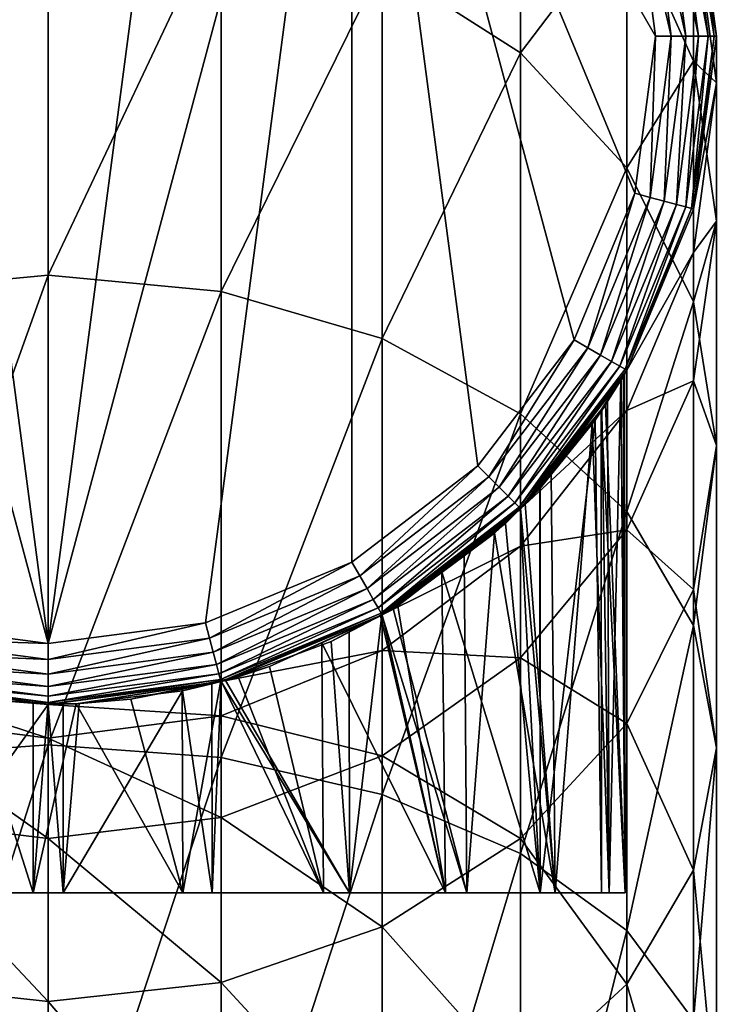
# Model space of a CAD drawing. Extents: x -49 to 9, y -51 to 253.
# Drawn here: x -15 to -4, y 226 to 242 of the extents above; entities that cross this region are included whole.
import ezdxf

# ---------------------------------------------------------------- set-up
doc = ezdxf.new("R2010")
doc.units = 0
doc.header["$MEASUREMENT"] = 0
doc.layers.get('0').update_dxf_attribs({"linetype": 'CONTINUOUS'})

msp = doc.modelspace()

# ---------------------------------------------------------------- linework, layer by layer
for points in [[(-14.902, 251.909, 226.799), (-17.498, 251.567, 226.799), (-14.902, 231.849, 226.799)], [(-12.306, 251.567, 226.799), (-14.902, 251.909, 226.799), (-14.902, 231.849, 226.799)], [(-14.902, 231.849, 226.799), (-17.498, 251.567, 226.799), (-19.917, 250.565, 226.799)], [(-12.306, 251.567, 226.799), (-14.902, 231.849, 226.799), (-9.887, 250.565, 226.799)], [(-14.902, 231.849, 226.799), (-19.917, 250.565, 226.799), (-17.498, 232.19, 226.799)], [(-9.887, 250.565, 226.799), (-14.902, 231.849, 226.799), (-12.306, 232.19, 226.799)], [(-9.887, 250.565, 226.799), (-12.306, 232.19, 226.799), (-9.887, 233.192, 226.799)], [(-7.81, 234.786, 226.799), (-6.216, 236.864, 226.799), (-9.887, 250.565, 226.799)], [(-7.81, 234.786, 226.799), (-9.887, 250.565, 226.799), (-9.887, 233.192, 226.799)], [(-6.216, 236.864, 226.799), (-5.214, 239.283, 226.799), (-9.887, 250.565, 226.799)], [(-9.887, 250.565, 226.799), (-5.214, 239.283, 226.799), (-4.872, 241.879, 226.799)], [(-9.887, 250.565, 226.799), (-4.872, 241.879, 226.799), (-5.214, 244.475, 226.799)], [(-7.101, 246.032, 21.702), (-7.101, 241.604, 13.417), (-9.386, 243.062, 12.443)], [(-5.348, 243.921, 22.576), (-7.101, 241.604, 13.417), (-7.101, 246.032, 21.702)], [(-4.529, 244.658, 226.506), (-4.73, 244.604, 226.665), (-4.163, 241.879, 226.506)], [(-4.375, 244.699, 226.298), (-4.529, 244.658, 226.506), (-4.004, 241.879, 226.298)], [(-4.004, 241.879, 226.298), (-4.529, 244.658, 226.506), (-4.163, 241.879, 226.506)], [(-4.278, 244.725, 226.056), (-4.375, 244.699, 226.298), (-3.904, 241.879, 226.056)], [(-3.904, 241.879, 226.056), (-4.375, 244.699, 226.298), (-4.004, 241.879, 226.298)], [(-4.245, 244.734, 225.796), (-4.278, 244.725, 226.056), (-3.869, 241.879, 225.796)], [(-3.869, 241.879, 225.796), (-4.278, 244.725, 226.056), (-3.904, 241.879, 226.056)], [(-3.869, 241.879, 225.596), (-3.869, 241.879, 40.041), (-4.245, 244.734, 40.041)], [(-3.869, 241.879, 225.596), (-4.245, 244.734, 40.041), (-4.245, 244.734, 225.596)], [(-3.869, 241.879, 40.041), (-4.245, 243.908, 31.657), (-4.245, 244.734, 40.041)], [(-3.869, 241.879, 225.796), (-3.869, 241.879, 225.596), (-4.245, 244.734, 225.596)], [(-3.869, 241.879, 225.796), (-4.245, 244.734, 225.596), (-4.245, 244.734, 225.796)], [(-4.963, 244.542, 226.765), (-5.214, 244.475, 226.799), (-4.613, 241.879, 226.765)], [(-4.613, 241.879, 226.765), (-5.214, 244.475, 226.799), (-4.872, 241.879, 226.799)], [(-4.73, 244.604, 226.665), (-4.963, 244.542, 226.765), (-4.371, 241.879, 226.665)], [(-4.371, 241.879, 226.665), (-4.963, 244.542, 226.765), (-4.613, 241.879, 226.765)], [(-4.163, 241.879, 226.506), (-4.73, 244.604, 226.665), (-4.371, 241.879, 226.665)], [(-14.902, 244.291, 11.622), (-14.902, 237.929, 3.87), (-17.758, 237.663, 4.136)], [(-14.902, 244.291, 11.622), (-17.758, 237.663, 4.136), (-17.758, 243.978, 11.83)], [(-12.047, 243.978, 11.83), (-14.902, 237.929, 3.87), (-14.902, 244.291, 11.622)], [(-12.047, 243.978, 11.83), (-12.047, 237.663, 4.136), (-14.902, 237.929, 3.87)], [(-9.386, 243.062, 12.443), (-12.047, 237.663, 4.136), (-12.047, 243.978, 11.83)], [(-5.348, 243.921, 22.576), (-5.348, 239.704, 14.686), (-7.101, 241.604, 13.417)], [(-4.245, 241.463, 23.595), (-5.348, 239.704, 14.686), (-5.348, 243.921, 22.576)], [(-4.245, 243.908, 31.657), (-4.245, 241.463, 23.595), (-5.348, 243.921, 22.576)], [(-3.869, 241.108, 32.214), (-4.245, 241.463, 23.595), (-4.245, 243.908, 31.657)], [(-3.869, 241.879, 40.041), (-3.869, 241.108, 32.214), (-4.245, 243.908, 31.657)], [(-9.386, 243.062, 12.443), (-9.386, 236.884, 4.915), (-12.047, 237.663, 4.136)], [(-7.101, 241.604, 13.417), (-9.386, 236.884, 4.915), (-9.386, 243.062, 12.443)], [(-4.963, 239.216, 226.765), (-4.872, 241.879, 226.799), (-5.214, 239.283, 226.799)], [(-4.73, 239.153, 226.665), (-4.613, 241.879, 226.765), (-4.963, 239.216, 226.765)], [(-4.613, 241.879, 226.765), (-4.872, 241.879, 226.799), (-4.963, 239.216, 226.765)], [(-4.529, 239.099, 226.506), (-4.371, 241.879, 226.665), (-4.73, 239.153, 226.665)], [(-4.371, 241.879, 226.665), (-4.613, 241.879, 226.765), (-4.73, 239.153, 226.665)], [(-4.375, 239.058, 226.298), (-4.163, 241.879, 226.506), (-4.529, 239.099, 226.506)], [(-4.163, 241.879, 226.506), (-4.371, 241.879, 226.665), (-4.529, 239.099, 226.506)], [(-4.278, 239.032, 226.056), (-4.004, 241.879, 226.298), (-4.375, 239.058, 226.298)], [(-4.004, 241.879, 226.298), (-4.163, 241.879, 226.506), (-4.375, 239.058, 226.298)], [(-4.245, 239.023, 225.796), (-3.904, 241.879, 226.056), (-4.278, 239.032, 226.056)], [(-3.904, 241.879, 226.056), (-4.004, 241.879, 226.298), (-4.278, 239.032, 226.056)], [(-4.245, 239.023, 225.596), (-4.245, 239.023, 40.041), (-3.869, 241.879, 40.041)], [(-4.245, 239.023, 225.596), (-3.869, 241.879, 40.041), (-3.869, 241.879, 225.596)], [(-4.245, 239.023, 40.041), (-3.869, 241.108, 32.214), (-3.869, 241.879, 40.041)], [(-3.869, 241.879, 225.796), (-3.904, 241.879, 226.056), (-4.245, 239.023, 225.796)], [(-4.245, 239.023, 225.796), (-4.245, 239.023, 225.596), (-3.869, 241.879, 225.596)], [(-4.245, 239.023, 225.796), (-3.869, 241.879, 225.596), (-3.869, 241.879, 225.796)], [(-7.101, 241.604, 13.417), (-7.101, 235.644, 6.155), (-9.386, 236.884, 4.915)], [(-5.348, 239.704, 14.686), (-7.101, 235.644, 6.155), (-7.101, 241.604, 13.417)], [(-4.245, 241.463, 23.595), (-4.245, 237.492, 16.165), (-5.348, 239.704, 14.686)], [(-3.869, 238.825, 24.687), (-4.245, 237.492, 16.165), (-4.245, 241.463, 23.595)], [(-3.869, 241.108, 32.214), (-3.869, 238.825, 24.687), (-4.245, 241.463, 23.595)], [(-4.245, 238.307, 32.771), (-3.869, 238.825, 24.687), (-3.869, 241.108, 32.214)], [(-4.245, 239.023, 40.041), (-4.245, 238.307, 32.771), (-3.869, 241.108, 32.214)], [(-5.348, 239.704, 14.686), (-5.348, 234.029, 7.771), (-7.101, 235.644, 6.155)], [(-4.245, 237.492, 16.165), (-5.348, 234.029, 7.771), (-5.348, 239.704, 14.686)], [(-5.991, 236.734, 226.765), (-5.214, 239.283, 226.799), (-6.216, 236.864, 226.799)], [(-4.963, 239.216, 226.765), (-5.214, 239.283, 226.799), (-5.991, 236.734, 226.765)], [(-5.782, 236.613, 226.665), (-4.963, 239.216, 226.765), (-5.991, 236.734, 226.765)], [(-4.73, 239.153, 226.665), (-4.963, 239.216, 226.765), (-5.782, 236.613, 226.665)], [(-5.602, 236.509, 226.506), (-4.73, 239.153, 226.665), (-5.782, 236.613, 226.665)], [(-4.529, 239.099, 226.506), (-4.73, 239.153, 226.665), (-5.602, 236.509, 226.506)], [(-5.464, 236.429, 226.298), (-4.529, 239.099, 226.506), (-5.602, 236.509, 226.506)], [(-4.375, 239.058, 226.298), (-4.529, 239.099, 226.506), (-5.464, 236.429, 226.298)], [(-5.377, 236.379, 226.056), (-4.375, 239.058, 226.298), (-5.464, 236.429, 226.298)], [(-4.278, 239.032, 226.056), (-4.375, 239.058, 226.298), (-5.377, 236.379, 226.056)], [(-5.348, 236.362, 225.796), (-4.278, 239.032, 226.056), (-5.377, 236.379, 226.056)], [(-4.245, 239.023, 225.796), (-4.278, 239.032, 226.056), (-5.348, 236.362, 225.796)], [(-5.348, 236.362, 225.596), (-5.348, 236.362, 40.041), (-4.245, 239.023, 40.041)], [(-5.348, 236.362, 225.596), (-4.245, 239.023, 40.041), (-4.245, 239.023, 225.596)], [(-5.348, 236.362, 40.041), (-4.245, 238.307, 32.771), (-4.245, 239.023, 40.041)], [(-5.348, 236.362, 225.796), (-5.348, 236.362, 225.596), (-4.245, 239.023, 225.596)], [(-5.348, 236.362, 225.796), (-4.245, 239.023, 225.596), (-4.245, 239.023, 225.796)], [(-4.245, 236.187, 25.78), (-3.869, 235.117, 17.751), (-3.869, 238.825, 24.687)], [(-3.869, 238.825, 24.687), (-3.869, 235.117, 17.751), (-4.245, 237.492, 16.165)], [(-4.245, 238.307, 32.771), (-4.245, 236.187, 25.78), (-3.869, 238.825, 24.687)], [(-5.348, 235.697, 33.29), (-4.245, 236.187, 25.78), (-4.245, 238.307, 32.771)], [(-5.348, 236.362, 40.041), (-5.348, 235.697, 33.29), (-4.245, 238.307, 32.771)], [(-14.902, 237.929, 3.87), (-14.902, 230.178, -2.491), (-17.758, 229.969, -2.179)], [(-14.902, 237.929, 3.87), (-17.758, 229.969, -2.179), (-17.758, 237.663, 4.136)], [(-12.047, 237.663, 4.136), (-14.902, 230.178, -2.491), (-14.902, 237.929, 3.87)], [(-12.047, 237.663, 4.136), (-12.047, 229.969, -2.179), (-14.902, 230.178, -2.491)], [(-9.386, 236.884, 4.915), (-12.047, 229.969, -2.179), (-12.047, 237.663, 4.136)], [(-4.245, 237.492, 16.165), (-4.245, 232.147, 9.652), (-5.348, 234.029, 7.771)], [(-3.869, 235.117, 17.751), (-4.245, 232.147, 9.652), (-4.245, 237.492, 16.165)], [(-9.386, 236.884, 4.915), (-9.386, 229.357, -1.262), (-12.047, 229.969, -2.179)], [(-7.101, 235.644, 6.155), (-9.386, 229.357, -1.262), (-9.386, 236.884, 4.915)], [(-7.627, 234.603, 226.765), (-6.216, 236.864, 226.799), (-7.81, 234.786, 226.799)], [(-5.991, 236.734, 226.765), (-6.216, 236.864, 226.799), (-7.627, 234.603, 226.765)], [(-7.455, 234.432, 226.665), (-5.991, 236.734, 226.765), (-7.627, 234.603, 226.765)], [(-5.782, 236.613, 226.665), (-5.991, 236.734, 226.765), (-7.455, 234.432, 226.665)], [(-7.309, 234.285, 226.506), (-5.782, 236.613, 226.665), (-7.455, 234.432, 226.665)], [(-5.602, 236.509, 226.506), (-5.782, 236.613, 226.665), (-7.309, 234.285, 226.506)], [(-7.196, 234.172, 226.298), (-5.602, 236.509, 226.506), (-7.309, 234.285, 226.506)], [(-5.464, 236.429, 226.298), (-5.602, 236.509, 226.506), (-7.196, 234.172, 226.298)], [(-7.125, 234.101, 226.056), (-5.464, 236.429, 226.298), (-7.196, 234.172, 226.298)], [(-5.377, 236.379, 226.056), (-5.464, 236.429, 226.298), (-7.125, 234.101, 226.056)], [(-7.101, 234.077, 225.796), (-5.377, 236.379, 226.056), (-7.125, 234.101, 226.056)], [(-7.101, 234.077, 225.596), (-7.103, 234.079, 216.016), (-5.348, 236.362, 225.596)], [(-5.348, 236.362, 225.596), (-7.103, 234.079, 216.016), (-7.023, 234.156, 215.909)], [(-5.348, 236.362, 225.796), (-5.377, 236.379, 226.056), (-7.101, 234.077, 225.796)], [(-5.386, 236.297, 211.023), (-7.101, 234.077, 40.041), (-5.348, 236.362, 40.041)], [(-7.101, 234.077, 40.041), (-5.348, 235.697, 33.29), (-5.348, 236.362, 40.041)], [(-7.101, 234.077, 225.796), (-7.101, 234.077, 225.596), (-5.348, 236.362, 225.596)], [(-7.101, 234.077, 225.796), (-5.348, 236.362, 225.596), (-5.348, 236.362, 225.796)], [(-5.348, 236.362, 225.596), (-7.023, 234.156, 215.909), (-6.595, 234.666, 215.063)], [(-6.595, 234.666, 215.063), (-5.918, 235.475, 213.724), (-5.348, 236.362, 225.596)], [(-5.348, 236.362, 225.596), (-5.918, 235.475, 213.724), (-5.762, 235.7, 213.242)], [(-5.762, 235.7, 213.242), (-5.664, 235.853, 212.769), (-5.348, 236.362, 225.596)], [(-5.348, 236.362, 225.596), (-5.664, 235.853, 212.769), (-5.444, 236.199, 211.702)], [(-5.348, 236.362, 225.596), (-5.444, 236.199, 211.702), (-5.386, 236.297, 211.023)], [(-5.386, 236.297, 211.023), (-5.348, 236.362, 40.041), (-5.348, 236.362, 225.596)], [(-5.394, 236.282, 210.301), (-7.101, 234.077, 40.041), (-5.386, 236.297, 211.023)], [(-5.394, 236.282, 210.301), (-5.4, 236.272, 209.845), (-7.101, 234.077, 40.041)], [(-7.101, 234.077, 40.041), (-5.4, 236.272, 209.845), (-5.44, 236.204, 209.427)], [(-7.101, 234.077, 40.041), (-5.44, 236.204, 209.427), (-5.697, 235.797, 208.089)], [(-5.377, 227.736, 210.301), (-5.697, 235.797, 208.089), (-5.44, 236.204, 209.427)], [(-5.664, 235.853, 212.769), (-5.637, 227.736, 212.775), (-5.444, 236.199, 211.702)], [(-5.444, 236.199, 211.702), (-5.637, 227.736, 212.775), (-5.377, 227.736, 210.301)], [(-5.444, 236.199, 211.702), (-5.377, 227.736, 210.301), (-5.386, 236.297, 211.023)], [(-5.44, 236.204, 209.427), (-5.4, 236.272, 209.845), (-5.377, 227.736, 210.301)], [(-5.377, 227.736, 210.301), (-5.4, 236.272, 209.845), (-5.394, 236.282, 210.301)], [(-5.377, 227.736, 210.301), (-5.394, 236.282, 210.301), (-5.386, 236.297, 211.023)], [(-5.348, 233.728, 26.799), (-4.245, 232.743, 19.338), (-4.245, 236.187, 25.78)], [(-5.348, 235.697, 33.29), (-5.348, 233.728, 26.799), (-4.245, 236.187, 25.78)], [(-4.245, 236.187, 25.78), (-4.245, 232.743, 19.338), (-3.869, 235.117, 17.751)], [(-5.664, 235.853, 212.769), (-5.762, 235.7, 213.242), (-5.637, 227.736, 212.775)], [(-5.697, 235.797, 208.089), (-5.771, 235.689, 207.846), (-7.101, 234.077, 40.041)], [(-7.101, 233.456, 33.736), (-5.348, 233.728, 26.799), (-5.348, 235.697, 33.29)], [(-7.101, 234.077, 40.041), (-7.101, 233.456, 33.736), (-5.348, 235.697, 33.29)], [(-7.101, 234.077, 40.041), (-5.771, 235.689, 207.846), (-5.872, 235.54, 207.511)], [(-5.637, 227.736, 212.775), (-5.762, 235.7, 213.242), (-5.918, 235.475, 213.724)], [(-5.766, 227.736, 207.844), (-5.872, 235.54, 207.511), (-5.771, 235.689, 207.846)], [(-5.377, 227.736, 210.301), (-5.771, 235.689, 207.846), (-5.697, 235.797, 208.089)], [(-5.766, 227.736, 207.844), (-5.771, 235.689, 207.846), (-5.377, 227.736, 210.301)], [(-7.101, 235.644, 6.155), (-7.101, 228.382, 0.195), (-9.386, 229.357, -1.262)], [(-5.348, 234.029, 7.771), (-7.101, 228.382, 0.195), (-7.101, 235.644, 6.155)], [(-7.101, 234.077, 40.041), (-5.872, 235.54, 207.511), (-6.779, 234.413, 205.573)], [(-6.778, 227.736, 205.572), (-6.779, 234.413, 205.573), (-5.872, 235.54, 207.511)], [(-6.778, 227.736, 205.572), (-5.872, 235.54, 207.511), (-5.766, 227.736, 207.844)], [(-6.528, 227.736, 215.097), (-5.918, 235.475, 213.724), (-6.595, 234.666, 215.063)], [(-5.637, 227.736, 212.775), (-5.918, 235.475, 213.724), (-6.528, 227.736, 215.097)], [(-4.245, 232.743, 19.338), (-3.869, 230.128, 11.672), (-3.869, 235.117, 17.751)], [(-3.869, 235.117, 17.751), (-3.869, 230.128, 11.672), (-4.245, 232.147, 9.652)], [(-9.758, 232.968, 226.765), (-7.81, 234.786, 226.799), (-9.887, 233.192, 226.799)], [(-7.627, 234.603, 226.765), (-7.81, 234.786, 226.799), (-9.758, 232.968, 226.765)], [(-9.637, 232.758, 226.665), (-7.627, 234.603, 226.765), (-9.758, 232.968, 226.765)], [(-7.455, 234.432, 226.665), (-7.627, 234.603, 226.765), (-9.637, 232.758, 226.665)], [(-6.528, 227.736, 215.097), (-6.595, 234.666, 215.063), (-7.023, 234.156, 215.909)], [(-9.533, 232.578, 226.506), (-7.455, 234.432, 226.665), (-9.637, 232.758, 226.665)], [(-7.309, 234.285, 226.506), (-7.455, 234.432, 226.665), (-9.533, 232.578, 226.506)], [(-7.101, 234.077, 40.041), (-6.785, 234.406, 205.561), (-7.106, 234.082, 205.095)], [(-7.106, 234.082, 205.095), (-6.785, 234.406, 205.561), (-6.778, 227.736, 205.572)], [(-6.779, 234.413, 205.573), (-6.785, 234.406, 205.561), (-7.101, 234.077, 40.041)], [(-6.778, 227.736, 205.572), (-6.785, 234.406, 205.561), (-6.779, 234.413, 205.573)], [(-9.453, 232.44, 226.298), (-7.309, 234.285, 226.506), (-9.533, 232.578, 226.506)], [(-7.196, 234.172, 226.298), (-7.309, 234.285, 226.506), (-9.453, 232.44, 226.298)], [(-9.403, 232.353, 226.056), (-7.196, 234.172, 226.298), (-9.453, 232.44, 226.298)], [(-7.125, 234.101, 226.056), (-7.196, 234.172, 226.298), (-9.403, 232.353, 226.056)], [(-9.386, 232.324, 225.796), (-7.125, 234.101, 226.056), (-9.403, 232.353, 226.056)], [(-9.386, 232.324, 225.596), (-9.39, 232.332, 218.309), (-7.101, 234.077, 225.596)], [(-7.101, 234.077, 225.596), (-9.39, 232.332, 218.309), (-9.204, 232.431, 218.188)], [(-7.101, 234.077, 225.796), (-7.125, 234.101, 226.056), (-9.386, 232.324, 225.796)], [(-7.101, 234.077, 40.041), (-7.106, 234.082, 205.095), (-9.386, 232.324, 40.041)], [(-9.386, 232.324, 40.041), (-7.106, 234.082, 205.095), (-7.352, 233.834, 204.738)], [(-9.386, 232.324, 40.041), (-7.101, 233.456, 33.736), (-7.101, 234.077, 40.041)], [(-9.386, 232.324, 225.796), (-9.386, 232.324, 225.596), (-7.101, 234.077, 225.596)], [(-9.386, 232.324, 225.796), (-7.101, 234.077, 225.596), (-7.101, 234.077, 225.796)], [(-7.101, 234.077, 225.596), (-9.204, 232.431, 218.188), (-8.032, 233.299, 217.067)], [(-8.032, 233.299, 217.067), (-7.531, 233.67, 216.588), (-7.101, 234.077, 225.596)], [(-7.101, 234.077, 225.596), (-7.531, 233.67, 216.588), (-7.103, 234.079, 216.016)], [(-6.528, 227.736, 215.097), (-7.103, 234.079, 216.016), (-7.531, 233.67, 216.588)], [(-6.778, 227.736, 205.572), (-7.352, 233.834, 204.738), (-7.106, 234.082, 205.095)], [(-7.023, 234.156, 215.909), (-7.103, 234.079, 216.016), (-6.528, 227.736, 215.097)], [(-5.348, 234.029, 7.771), (-5.348, 227.113, 2.095), (-7.101, 228.382, 0.195)], [(-4.245, 232.147, 9.652), (-5.348, 227.113, 2.095), (-5.348, 234.029, 7.771)], [(-9.386, 232.324, 40.041), (-7.352, 233.834, 204.738), (-8.4, 233.034, 203.696)], [(-6.778, 227.736, 205.572), (-8.4, 233.034, 203.696), (-7.352, 233.834, 204.738)], [(-7.991, 227.736, 217.11), (-7.531, 233.67, 216.588), (-8.032, 233.299, 217.067)], [(-6.528, 227.736, 215.097), (-7.531, 233.67, 216.588), (-7.991, 227.736, 217.11)], [(-7.101, 231.617, 27.673), (-5.348, 230.53, 20.816), (-5.348, 233.728, 26.799)], [(-7.101, 233.456, 33.736), (-7.101, 231.617, 27.673), (-5.348, 233.728, 26.799)], [(-5.348, 233.728, 26.799), (-5.348, 230.53, 20.816), (-4.245, 232.743, 19.338)], [(-9.386, 231.737, 34.078), (-7.101, 231.617, 27.673), (-7.101, 233.456, 33.736)], [(-9.386, 232.324, 40.041), (-9.386, 231.737, 34.078), (-7.101, 233.456, 33.736)], [(-7.991, 227.736, 217.11), (-8.032, 233.299, 217.067), (-9.204, 232.431, 218.188)], [(-12.239, 231.94, 226.765), (-9.887, 233.192, 226.799), (-12.306, 232.19, 226.799)], [(-9.758, 232.968, 226.765), (-9.887, 233.192, 226.799), (-12.239, 231.94, 226.765)], [(-12.177, 231.706, 226.665), (-9.758, 232.968, 226.765), (-12.239, 231.94, 226.765)], [(-9.637, 232.758, 226.665), (-9.758, 232.968, 226.765), (-12.177, 231.706, 226.665)], [(-8.4, 233.034, 203.696), (-9.131, 232.475, 202.969), (-9.386, 232.324, 40.041)], [(-8.344, 227.736, 203.639), (-9.131, 232.475, 202.969), (-8.4, 233.034, 203.696)], [(-8.344, 227.736, 203.639), (-8.4, 233.034, 203.696), (-6.778, 227.736, 205.572)], [(-12.123, 231.505, 226.506), (-9.637, 232.758, 226.665), (-12.177, 231.706, 226.665)], [(-9.533, 232.578, 226.506), (-9.637, 232.758, 226.665), (-12.123, 231.505, 226.506)], [(-5.348, 230.53, 20.816), (-4.245, 228.109, 13.691), (-4.245, 232.743, 19.338)], [(-4.245, 232.743, 19.338), (-4.245, 228.109, 13.691), (-3.869, 230.128, 11.672)], [(-12.082, 231.351, 226.298), (-9.533, 232.578, 226.506), (-12.123, 231.505, 226.506)], [(-9.453, 232.44, 226.298), (-9.533, 232.578, 226.506), (-12.082, 231.351, 226.298)], [(-12.056, 231.255, 226.056), (-9.453, 232.44, 226.298), (-12.082, 231.351, 226.298)], [(-9.403, 232.353, 226.056), (-9.453, 232.44, 226.298), (-12.056, 231.255, 226.056)], [(-9.39, 232.332, 218.309), (-7.991, 227.736, 217.11), (-9.204, 232.431, 218.188)], [(-9.386, 232.324, 40.041), (-9.131, 232.475, 202.969), (-9.386, 232.324, 202.782)], [(-9.386, 232.324, 202.782), (-9.131, 232.475, 202.969), (-8.344, 227.736, 203.639)], [(-12.047, 231.222, 225.796), (-9.403, 232.353, 226.056), (-12.056, 231.255, 226.056)], [(-9.386, 232.324, 225.796), (-9.403, 232.353, 226.056), (-12.047, 231.222, 225.796)], [(-9.386, 232.324, 40.041), (-11.248, 231.469, 201.751), (-12.047, 231.222, 40.041)], [(-12.047, 231.222, 225.596), (-12.047, 231.224, 219.639), (-9.386, 232.324, 225.596)], [(-9.386, 232.324, 225.596), (-12.047, 231.224, 219.639), (-11.973, 231.242, 219.618)], [(-12.047, 231.222, 40.041), (-9.386, 231.737, 34.078), (-9.386, 232.324, 40.041)], [(-12.047, 231.222, 225.796), (-12.047, 231.222, 225.596), (-9.386, 232.324, 225.596)], [(-12.047, 231.222, 225.796), (-9.386, 232.324, 225.596), (-9.386, 232.324, 225.796)], [(-9.386, 232.324, 225.596), (-11.973, 231.242, 219.618), (-10.23, 231.884, 218.855)], [(-9.386, 232.324, 40.041), (-10.384, 231.864, 202.227), (-11.248, 231.469, 201.751)], [(-9.415, 232.307, 202.761), (-10.384, 231.864, 202.227), (-9.386, 232.324, 40.041)], [(-8.344, 227.736, 203.639), (-10.384, 231.864, 202.227), (-9.415, 232.307, 202.761)], [(-10.23, 231.884, 218.855), (-9.932, 232.043, 218.661), (-9.386, 232.324, 225.596)], [(-9.386, 232.324, 225.596), (-9.932, 232.043, 218.661), (-9.39, 232.332, 218.309)], [(-9.932, 232.043, 218.661), (-9.924, 227.736, 218.675), (-9.39, 232.332, 218.309)], [(-9.39, 232.332, 218.309), (-9.924, 227.736, 218.675), (-7.991, 227.736, 217.11)], [(-9.386, 232.324, 40.041), (-9.386, 232.324, 202.782), (-9.415, 232.307, 202.761)], [(-8.344, 227.736, 203.639), (-9.415, 232.307, 202.761), (-9.386, 232.324, 202.782)], [(-17.566, 231.94, 226.765), (-14.902, 231.849, 226.799), (-17.498, 232.19, 226.799)], [(-12.239, 231.94, 226.765), (-12.306, 232.19, 226.799), (-14.902, 231.589, 226.765)], [(-14.902, 231.589, 226.765), (-12.306, 232.19, 226.799), (-14.902, 231.849, 226.799)], [(-4.245, 232.147, 9.652), (-4.245, 225.635, 4.308), (-5.348, 227.113, 2.095)], [(-3.869, 230.128, 11.672), (-4.245, 225.635, 4.308), (-4.245, 232.147, 9.652)], [(-9.924, 227.736, 218.675), (-9.932, 232.043, 218.661), (-10.23, 231.884, 218.855)], [(-17.628, 231.706, 226.665), (-14.902, 231.589, 226.765), (-17.566, 231.94, 226.765)], [(-14.902, 231.589, 226.765), (-14.902, 231.849, 226.799), (-17.566, 231.94, 226.765)], [(-12.177, 231.706, 226.665), (-12.239, 231.94, 226.765), (-14.902, 231.347, 226.665)], [(-14.902, 231.347, 226.665), (-12.239, 231.94, 226.765), (-14.902, 231.589, 226.765)], [(-10.23, 231.884, 218.855), (-11.973, 231.242, 219.618), (-9.924, 227.736, 218.675)], [(-10.356, 227.736, 202.177), (-11.248, 231.469, 201.751), (-10.384, 231.864, 202.227)], [(-10.356, 227.736, 202.177), (-10.384, 231.864, 202.227), (-8.344, 227.736, 203.639)], [(-17.682, 231.505, 226.506), (-14.902, 231.347, 226.665), (-17.628, 231.706, 226.665)], [(-14.902, 231.347, 226.665), (-14.902, 231.589, 226.765), (-17.628, 231.706, 226.665)], [(-12.123, 231.505, 226.506), (-12.177, 231.706, 226.665), (-14.902, 231.139, 226.506)], [(-14.902, 231.139, 226.506), (-12.177, 231.706, 226.665), (-14.902, 231.347, 226.665)], [(-12.047, 230.656, 34.293), (-9.386, 229.997, 28.344), (-9.386, 231.737, 34.078)], [(-12.047, 231.222, 40.041), (-12.047, 230.656, 34.293), (-9.386, 231.737, 34.078)], [(-9.386, 231.737, 34.078), (-9.386, 229.997, 28.344), (-7.101, 231.617, 27.673)], [(-9.386, 229.997, 28.344), (-7.101, 228.631, 22.086), (-7.101, 231.617, 27.673)], [(-7.101, 231.617, 27.673), (-7.101, 228.631, 22.086), (-5.348, 230.53, 20.816)], [(-17.723, 231.351, 226.298), (-14.902, 231.139, 226.506), (-17.682, 231.505, 226.506)], [(-14.902, 231.139, 226.506), (-14.902, 231.347, 226.665), (-17.682, 231.505, 226.506)], [(-12.082, 231.351, 226.298), (-12.123, 231.505, 226.506), (-14.902, 230.98, 226.298)], [(-14.902, 230.98, 226.298), (-12.123, 231.505, 226.506), (-14.902, 231.139, 226.506)], [(-12.047, 231.222, 40.041), (-11.248, 231.469, 201.751), (-11.764, 231.301, 201.554)], [(-11.764, 231.301, 201.554), (-11.248, 231.469, 201.751), (-10.356, 227.736, 202.177)], [(-17.749, 231.255, 226.056), (-14.902, 230.98, 226.298), (-17.723, 231.351, 226.298)], [(-14.902, 230.98, 226.298), (-14.902, 231.139, 226.506), (-17.723, 231.351, 226.298)], [(-12.056, 231.255, 226.056), (-12.082, 231.351, 226.298), (-14.902, 230.88, 226.056)], [(-14.902, 230.88, 226.056), (-12.082, 231.351, 226.298), (-14.902, 230.98, 226.298)], [(-12.047, 231.222, 40.041), (-11.764, 231.301, 201.554), (-12.051, 231.241, 201.484)], [(-11.764, 231.301, 201.554), (-10.356, 227.736, 202.177), (-12.051, 231.241, 201.484)], [(-17.758, 231.222, 225.796), (-14.902, 230.88, 226.056), (-17.749, 231.255, 226.056)], [(-16.656, 230.986, 219.917), (-14.902, 230.846, 225.596), (-17.758, 231.222, 225.596)], [(-14.902, 230.846, 40.041), (-15.15, 230.881, 201.063), (-17.758, 231.222, 40.041)], [(-17.758, 231.222, 40.041), (-15.15, 230.881, 201.063), (-16.162, 230.918, 201.106)], [(-17.758, 231.222, 40.041), (-17.758, 230.656, 34.293), (-14.902, 230.287, 34.366)], [(-17.758, 231.222, 40.041), (-14.902, 230.287, 34.366), (-14.902, 230.846, 40.041)], [(-14.902, 230.846, 225.796), (-14.902, 230.88, 226.056), (-17.758, 231.222, 225.796)], [(-17.758, 231.222, 225.796), (-17.758, 231.222, 225.596), (-14.902, 230.846, 225.596)], [(-17.758, 231.222, 225.796), (-14.902, 230.846, 225.596), (-14.902, 230.846, 225.796)], [(-14.902, 230.88, 226.056), (-14.902, 230.98, 226.298), (-17.749, 231.255, 226.056)], [(-12.047, 231.222, 225.796), (-12.056, 231.255, 226.056), (-14.902, 230.846, 225.796)], [(-14.902, 230.846, 225.796), (-12.056, 231.255, 226.056), (-14.902, 230.88, 226.056)], [(-12.047, 231.222, 40.041), (-14.44, 230.855, 201.033), (-14.902, 230.846, 40.041)], [(-14.392, 230.858, 220.066), (-12.047, 231.222, 225.596), (-14.902, 230.846, 225.596)], [(-14.902, 230.846, 40.041), (-12.047, 230.656, 34.293), (-12.047, 231.222, 40.041)], [(-14.902, 230.846, 225.796), (-14.902, 230.846, 225.596), (-12.047, 231.222, 225.596)], [(-14.902, 230.846, 225.796), (-12.047, 231.222, 225.596), (-12.047, 231.222, 225.796)], [(-12.047, 231.222, 40.041), (-13.539, 230.93, 201.12), (-14.44, 230.855, 201.033)], [(-12.683, 231.071, 219.817), (-12.047, 231.222, 225.596), (-14.392, 230.858, 220.066)], [(-12.689, 231.108, 201.328), (-13.539, 230.93, 201.12), (-12.047, 231.222, 40.041)], [(-12.047, 231.222, 40.041), (-12.051, 231.241, 201.484), (-12.689, 231.108, 201.328)], [(-12.051, 231.241, 201.484), (-12.678, 227.736, 201.285), (-12.689, 231.108, 201.328)], [(-12.683, 231.071, 219.817), (-12.198, 231.188, 219.681), (-12.047, 231.222, 225.596)], [(-12.196, 227.736, 219.687), (-12.198, 231.188, 219.681), (-12.683, 231.071, 219.817)], [(-12.051, 231.241, 201.484), (-10.356, 227.736, 202.177), (-12.678, 227.736, 201.285)], [(-12.047, 231.222, 225.596), (-12.198, 231.188, 219.681), (-12.047, 231.224, 219.639)], [(-12.196, 227.736, 219.687), (-12.047, 231.224, 219.639), (-12.198, 231.188, 219.681)], [(-9.924, 227.736, 218.675), (-12.047, 231.224, 219.639), (-12.196, 227.736, 219.687)], [(-9.924, 227.736, 218.675), (-11.973, 231.242, 219.618), (-12.047, 231.224, 219.639)], [(-14.902, 230.846, 220.079), (-16.656, 230.986, 219.917), (-17.127, 227.736, 219.816)], [(-14.902, 230.846, 220.079), (-14.902, 230.846, 225.596), (-16.656, 230.986, 219.917)], [(-12.196, 227.736, 219.687), (-12.683, 231.071, 219.817), (-14.653, 227.736, 220.076)], [(-14.653, 227.736, 220.076), (-12.683, 231.071, 219.817), (-14.392, 230.858, 220.066)], [(-12.678, 227.736, 201.285), (-13.539, 230.93, 201.12), (-12.689, 231.108, 201.328)], [(-16.162, 230.918, 201.106), (-15.152, 227.736, 201.025), (-17.609, 227.736, 201.415)], [(-14.653, 227.736, 220.076), (-14.902, 230.846, 220.079), (-17.127, 227.736, 219.816)], [(-15.15, 230.881, 201.063), (-15.152, 227.736, 201.025), (-16.162, 230.918, 201.106)], [(-15.15, 230.881, 201.063), (-14.901, 230.872, 201.053), (-15.152, 227.736, 201.025)], [(-15.152, 227.736, 201.025), (-14.901, 230.872, 201.053), (-14.44, 230.855, 201.033)], [(-15.152, 227.736, 201.025), (-14.44, 230.855, 201.033), (-12.678, 227.736, 201.285)], [(-14.902, 230.846, 40.041), (-14.901, 230.872, 201.053), (-15.15, 230.881, 201.063)], [(-14.902, 230.846, 40.041), (-14.44, 230.855, 201.033), (-14.901, 230.872, 201.053)], [(-14.392, 230.858, 220.066), (-14.902, 230.846, 225.596), (-14.653, 230.851, 220.073)], [(-14.653, 230.851, 220.073), (-14.902, 230.846, 225.596), (-14.902, 230.846, 220.079)], [(-14.653, 227.736, 220.076), (-14.653, 230.851, 220.073), (-14.902, 230.846, 220.079)], [(-14.902, 230.846, 40.041), (-14.902, 230.287, 34.366), (-12.047, 230.656, 34.293)], [(-14.653, 227.736, 220.076), (-14.392, 230.858, 220.066), (-14.653, 230.851, 220.073)], [(-12.678, 227.736, 201.285), (-14.44, 230.855, 201.033), (-13.539, 230.93, 201.12)], [(-17.758, 230.656, 34.293), (-17.758, 228.979, 28.766), (-14.902, 228.632, 28.91)], [(-17.758, 230.656, 34.293), (-14.902, 228.632, 28.91), (-14.902, 230.287, 34.366)], [(-14.902, 230.287, 34.366), (-12.047, 228.979, 28.766), (-12.047, 230.656, 34.293)], [(-12.047, 230.656, 34.293), (-12.047, 228.979, 28.766), (-9.386, 229.997, 28.344)], [(-7.101, 228.631, 22.086), (-5.348, 226.227, 15.572), (-5.348, 230.53, 20.816)], [(-5.348, 230.53, 20.816), (-5.348, 226.227, 15.572), (-4.245, 228.109, 13.691)], [(-14.902, 230.178, -2.491), (-14.902, 221.334, -7.219), (-17.758, 221.19, -6.871)], [(-14.902, 230.178, -2.491), (-17.758, 221.19, -6.871), (-17.758, 229.969, -2.179)], [(-14.902, 230.287, 34.366), (-14.902, 228.632, 28.91), (-12.047, 228.979, 28.766)], [(-12.047, 229.969, -2.179), (-14.902, 221.334, -7.219), (-14.902, 230.178, -2.491)], [(-12.047, 228.979, 28.766), (-9.386, 227.173, 23.06), (-9.386, 229.997, 28.344)], [(-9.386, 229.997, 28.344), (-9.386, 227.173, 23.06), (-7.101, 228.631, 22.086)], [(-4.245, 228.109, 13.691), (-3.869, 224.048, 6.682), (-3.869, 230.128, 11.672)], [(-3.869, 230.128, 11.672), (-3.869, 224.048, 6.682), (-4.245, 225.635, 4.308)], [(-12.047, 229.969, -2.179), (-12.047, 221.19, -6.871), (-14.902, 221.334, -7.219)], [(-9.386, 229.357, -1.262), (-12.047, 221.19, -6.871), (-12.047, 229.969, -2.179)], [(-9.386, 229.357, -1.262), (-9.386, 220.768, -5.853), (-12.047, 221.19, -6.871)], [(-7.101, 228.382, 0.195), (-9.386, 220.768, -5.853), (-9.386, 229.357, -1.262)], [(-17.758, 228.979, 28.766), (-17.758, 226.256, 23.672), (-14.902, 225.944, 23.881)], [(-17.758, 228.979, 28.766), (-14.902, 225.944, 23.881), (-14.902, 228.632, 28.91)], [(-14.902, 228.632, 28.91), (-12.047, 226.256, 23.672), (-12.047, 228.979, 28.766)], [(-12.047, 228.979, 28.766), (-12.047, 226.256, 23.672), (-9.386, 227.173, 23.06)], [(-14.902, 228.632, 28.91), (-14.902, 225.944, 23.881), (-12.047, 226.256, 23.672)], [(-9.386, 227.173, 23.06), (-7.101, 224.611, 17.188), (-7.101, 228.631, 22.086)], [(-7.101, 228.631, 22.086), (-7.101, 224.611, 17.188), (-5.348, 226.227, 15.572)], [(-7.101, 228.382, 0.195), (-7.101, 220.097, -4.233), (-9.386, 220.768, -5.853)], [(-5.348, 227.113, 2.095), (-7.101, 220.097, -4.233), (-7.101, 228.382, 0.195)], [(-5.348, 226.227, 15.572), (-4.245, 222.462, 9.056), (-4.245, 228.109, 13.691)], [(-4.245, 228.109, 13.691), (-4.245, 222.462, 9.056), (-3.869, 224.048, 6.682)], [(-19.881, 227.736, 202.426), (-6.528, 227.736, 215.097), (-7.991, 227.736, 217.11)], [(-7.991, 227.736, 217.11), (-9.924, 227.736, 218.675), (-19.881, 227.736, 202.426)], [(-19.881, 227.736, 202.426), (-9.924, 227.736, 218.675), (-12.196, 227.736, 219.687)], [(-19.881, 227.736, 202.426), (-12.196, 227.736, 219.687), (-14.653, 227.736, 220.076)], [(-14.653, 227.736, 220.076), (-17.127, 227.736, 219.816), (-19.881, 227.736, 202.426)], [(-19.881, 227.736, 202.426), (-17.609, 227.736, 201.415), (-6.528, 227.736, 215.097)], [(-6.528, 227.736, 215.097), (-17.609, 227.736, 201.415), (-15.152, 227.736, 201.025)], [(-6.528, 227.736, 215.097), (-15.152, 227.736, 201.025), (-12.678, 227.736, 201.285)], [(-12.678, 227.736, 201.285), (-10.356, 227.736, 202.177), (-6.528, 227.736, 215.097)], [(-6.528, 227.736, 215.097), (-10.356, 227.736, 202.177), (-8.344, 227.736, 203.639)], [(-6.528, 227.736, 215.097), (-8.344, 227.736, 203.639), (-6.778, 227.736, 205.572)], [(-6.778, 227.736, 205.572), (-5.766, 227.736, 207.844), (-6.528, 227.736, 215.097)], [(-6.528, 227.736, 215.097), (-5.766, 227.736, 207.844), (-5.377, 227.736, 210.301)], [(-6.528, 227.736, 215.097), (-5.377, 227.736, 210.301), (-5.637, 227.736, 212.775)], [(-12.047, 226.256, 23.672), (-9.386, 223.372, 18.428), (-9.386, 227.173, 23.06)], [(-9.386, 227.173, 23.06), (-9.386, 223.372, 18.428), (-7.101, 224.611, 17.188)], [(-5.348, 227.113, 2.095), (-5.348, 219.223, -2.122), (-7.101, 220.097, -4.233)], [(-4.245, 225.635, 4.308), (-5.348, 219.223, -2.122), (-5.348, 227.113, 2.095)], [(-17.758, 226.256, 23.672), (-17.758, 222.592, 19.207), (-14.902, 222.326, 19.473)], [(-17.758, 226.256, 23.672), (-14.902, 222.326, 19.473), (-14.902, 225.944, 23.881)], [(-14.902, 225.944, 23.881), (-12.047, 222.592, 19.207), (-12.047, 226.256, 23.672)], [(-12.047, 226.256, 23.672), (-12.047, 222.592, 19.207), (-9.386, 223.372, 18.428)], [(-7.101, 224.611, 17.188), (-5.348, 220.983, 11.269), (-5.348, 226.227, 15.572)], [(-5.348, 226.227, 15.572), (-5.348, 220.983, 11.269), (-4.245, 222.462, 9.056)], [(-14.902, 225.944, 23.881), (-14.902, 222.326, 19.473), (-12.047, 222.592, 19.207)]]:
    msp.add_3dface(points)

doc.saveas('drawing.dxf')
